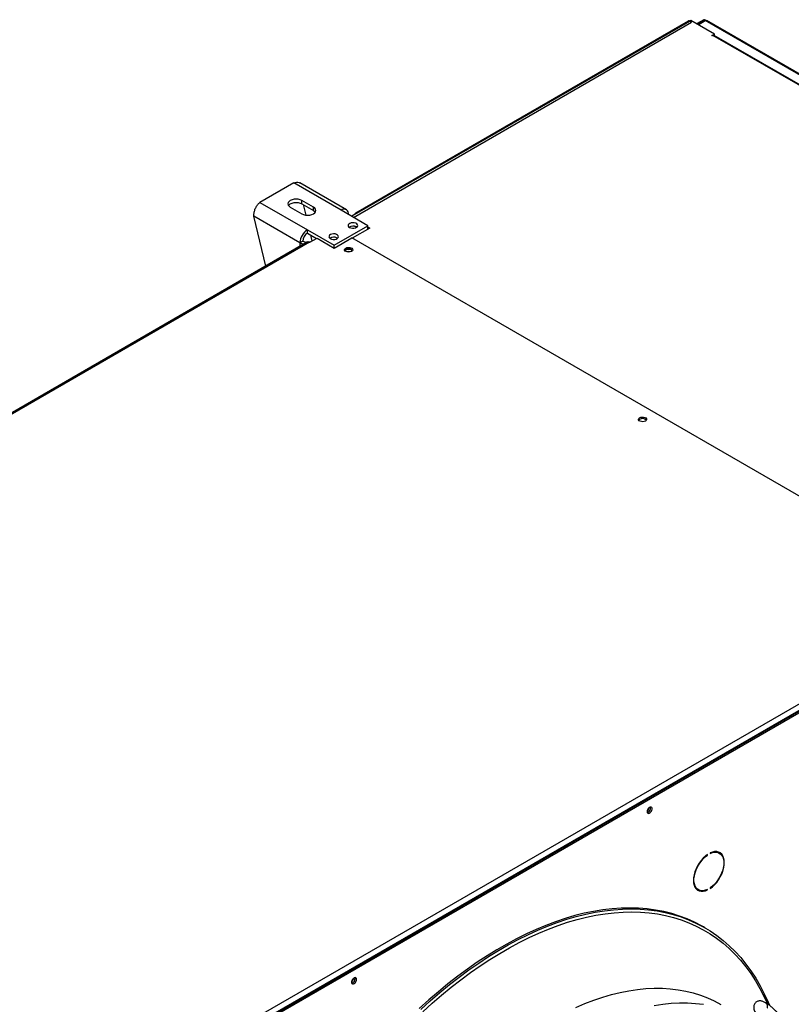
# Model space of a CAD drawing. Units: millimetres. Extents: x 5 to 414, y 3 to 291.
# Drawn here: x 221 to 240, y 53 to 77 of the extents above; entities that cross this region are included whole.
import ezdxf

# ---------------------------------------------------------------- set-up
doc = ezdxf.new("R2010")
doc.units = ezdxf.units.MM

msp = doc.modelspace()

# ---------------------------------------------------------------- linework, layer by layer
at = {"color": 7, "linetype": 'Continuous', "lineweight": 25}
for p, q in [((237.816, 77.145), (229.517, 72.354)), ((229.564, 72.327), (237.838, 77.103)), ((237.751, 77.13), (229.613, 72.432)), ((229.646, 72.429), (237.79, 77.13)), ((237.79, 77.13), (237.838, 77.103)), ((238.393, 76.812), (237.816, 77.145)), ((238.132, 77.164), (237.957, 77.063)), ((238.155, 77.15), (237.981, 77.05)), ((237.997, 77.04), (238.172, 77.141)), ((238.155, 77.15), (238.132, 77.164)), ((254.095, 67.948), (238.172, 77.141)), ((254.125, 67.954), (238.209, 77.142)), ((238.334, 76.778), (238.393, 76.812)), ((238.346, 76.771), (238.334, 76.778)), ((238.358, 76.778), (238.346, 76.771)), ((253.113, 68.26), (238.358, 76.778)), ((238.389, 76.782), (238.393, 76.784)), ((253.144, 68.264), (238.391, 76.781)), ((238.393, 76.784), (238.393, 76.812)), ((228.103, 73.17), (227.278, 72.694)), ((229.262, 72.501), (228.103, 73.17)), ((229.392, 72.514), (228.251, 73.173)), ((228.586, 72.578), (228.303, 72.742)), ((228.303, 72.66), (228.303, 72.742)), ((227.278, 72.694), (228.437, 72.025)), ((228.02, 72.578), (228.303, 72.415)), ((228.303, 72.66), (228.586, 72.497)), ((228.338, 72.64), (228.399, 72.384)), ((228.586, 72.497), (228.586, 72.578)), ((229.918, 72.123), (229.262, 72.501)), ((228.253, 71.706), (227.13, 72.355)), ((227.42, 71.136), (227.13, 72.355)), ((229.517, 72.354), (229.646, 72.429)), ((228.437, 72.025), (229.093, 71.646)), ((228.437, 71.943), (228.437, 72.025)), ((229.093, 71.646), (229.918, 72.123)), ((229.964, 72.068), (229.534, 71.82)), ((229.635, 72.095), (229.645, 72.089)), ((229.918, 72.041), (229.918, 72.123)), ((229.918, 72.095), (229.964, 72.068)), ((229.918, 72.068), (229.941, 72.055)), ((228.437, 71.943), (228.661, 71.814)), ((228.496, 71.719), (228.673, 71.821)), ((228.514, 71.899), (228.55, 71.75)), ((228.673, 71.821), (229.092, 71.578)), ((229.092, 71.578), (229.523, 71.827)), ((229.163, 71.823), (229.174, 71.816)), ((244.431, 63.221), (229.523, 71.827)), ((228.441, 71.726), (206.097, 58.827)), ((228.491, 71.721), (206.147, 58.822)), ((228.324, 71.747), (228.253, 71.706)), ((228.491, 71.721), (228.496, 71.719)), ((229.093, 71.579), (229.093, 71.646)), ((221.915, 49.719), (244.26, 62.618)), ((221.967, 49.572), (244.354, 62.496)), ((244.331, 62.496), (221.986, 49.597)), ((221.998, 49.549), (244.389, 62.476)), ((238.217, 56.736), (238.228, 56.73)), ((238.228, 56.73), (238.228, 56.743)), ((238.291, 56.78), (238.291, 56.766)), ((238.518, 56.775), (238.482, 56.795)), ((237.966, 55.9), (238.001, 55.88)), ((238.215, 55.883), (238.228, 55.875)), ((238.228, 55.875), (238.228, 55.889)), ((238.291, 55.925), (238.291, 55.912)), ((238.161, 54.951), (238.124, 54.973)), ((229.605, 53.71), (229.601, 53.732)), ((239.673, 53.092), (239.647, 53.113)), ((239.674, 53.09), (239.673, 53.092))]:
    msp.add_line(p, q, dxfattribs=at)
at = {"color": 8, "linetype": 'Continuous', "lineweight": 25}
for p, q in [((238.155, 77.15), (238.155, 77.131)), ((228.253, 71.706), (228.253, 71.618))]:
    msp.add_line(p, q, dxfattribs=at)
at = {"color": 7, "linetype": 'Continuous', "lineweight": 25, "flags": 128}
for points in [[(228.303, 72.742), (228.262, 72.76), (228.213, 72.772), (228.162, 72.776), (228.11, 72.772), (228.062, 72.76), (228.02, 72.742), (227.988, 72.718), (227.968, 72.69), (227.962, 72.66), (227.968, 72.63), (227.988, 72.602), (228.02, 72.578)], [(227.974, 72.619), (227.988, 72.636), (228.02, 72.66), (228.062, 72.678), (228.11, 72.69), (228.162, 72.694), (228.213, 72.69), (228.262, 72.678), (228.303, 72.66)], [(228.303, 72.415), (228.344, 72.397), (228.393, 72.385), (228.444, 72.381), (228.496, 72.385), (228.544, 72.397), (228.586, 72.415), (228.618, 72.439), (228.638, 72.467), (228.644, 72.497), (228.638, 72.527), (228.618, 72.555), (228.586, 72.578)], [(228.586, 72.497), (228.618, 72.473), (228.631, 72.456)], [(229.47, 72.082), (229.501, 72.069), (229.538, 72.063), (229.576, 72.064), (229.612, 72.072), (229.641, 72.086), (229.661, 72.105), (229.669, 72.127), (229.664, 72.149), (229.647, 72.169), (229.62, 72.184), (229.585, 72.194), (229.547, 72.197), (229.51, 72.192), (229.477, 72.181), (229.452, 72.164), (229.438, 72.143), (229.436, 72.121), (229.447, 72.1), (229.47, 72.082)], [(228.998, 71.81), (229.03, 71.797), (229.066, 71.79), (229.105, 71.791), (229.141, 71.799), (229.17, 71.814), (229.189, 71.833), (229.197, 71.855), (229.193, 71.877), (229.176, 71.896), (229.149, 71.912), (229.114, 71.922), (229.076, 71.925), (229.038, 71.92), (229.005, 71.909), (228.981, 71.892), (228.967, 71.871), (228.965, 71.849), (228.976, 71.828), (228.998, 71.81)], [(228.486, 71.724), (228.499, 71.727), (228.524, 71.735)], [(229.517, 71.497), (229.488, 71.485), (229.455, 71.48), (229.42, 71.482), (229.389, 71.49), (229.364, 71.505), (229.349, 71.523), (229.346, 71.543), (229.355, 71.562), (229.375, 71.578), (229.404, 71.59), (229.437, 71.595), (229.472, 71.593), (229.503, 71.585), (229.528, 71.571), (229.542, 71.553), (229.546, 71.533), (229.537, 71.513), (229.517, 71.497)], [(229.505, 71.531), (229.478, 71.541), (229.446, 71.545), (229.414, 71.541), (229.387, 71.531), (229.369, 71.515), (229.364, 71.505)], [(229.528, 71.505), (229.523, 71.515), (229.505, 71.531)], [(236.564, 67.428), (236.593, 67.44), (236.626, 67.445), (236.661, 67.443), (236.692, 67.435), (236.717, 67.421), (236.731, 67.403), (236.734, 67.383), (236.725, 67.363), (236.706, 67.347), (236.677, 67.335), (236.644, 67.33), (236.609, 67.332), (236.577, 67.34), (236.553, 67.354), (236.538, 67.373), (236.535, 67.393), (236.544, 67.412), (236.564, 67.428)], [(236.541, 67.367), (236.544, 67.371), (236.564, 67.388)], [(236.746, 57.791), (236.751, 57.768), (236.762, 57.753), (236.78, 57.747), (236.802, 57.753), (236.824, 57.768), (236.845, 57.791), (236.86, 57.819), (236.868, 57.848), (236.868, 57.874), (236.86, 57.894), (236.845, 57.904), (236.824, 57.904), (236.802, 57.894), (236.78, 57.874), (236.762, 57.848), (236.751, 57.819), (236.746, 57.791)], [(238.228, 56.743), (238.173, 56.701), (238.119, 56.651), (238.069, 56.593), (238.023, 56.53), (237.982, 56.462), (237.947, 56.391), (237.919, 56.319), (237.899, 56.247), (237.886, 56.177), (237.882, 56.11), (237.886, 56.048), (237.899, 55.992), (237.919, 55.943), (237.947, 55.903), (237.982, 55.872), (238.023, 55.852), (238.069, 55.842), (238.119, 55.842), (238.173, 55.854), (238.228, 55.875)], [(238.228, 55.889), (238.172, 55.867), (238.117, 55.857), (238.067, 55.858), (238.021, 55.87), (237.981, 55.894), (237.947, 55.928), (237.921, 55.972), (237.904, 56.024), (237.895, 56.084), (237.895, 56.15), (237.904, 56.22), (237.921, 56.293), (237.947, 56.367), (237.981, 56.439), (238.021, 56.509), (238.067, 56.575), (238.117, 56.634), (238.172, 56.686), (238.228, 56.73)], [(238.291, 55.912), (238.346, 55.954), (238.4, 56.004), (238.45, 56.062), (238.496, 56.125), (238.537, 56.193), (238.572, 56.264), (238.6, 56.336), (238.62, 56.408), (238.632, 56.478), (238.636, 56.545), (238.632, 56.607), (238.62, 56.663), (238.6, 56.712), (238.572, 56.752), (238.537, 56.782), (238.496, 56.803), (238.45, 56.813), (238.4, 56.813), (238.346, 56.801), (238.291, 56.78)], [(238.291, 56.766), (238.347, 56.788), (238.401, 56.798), (238.452, 56.797), (238.498, 56.785), (238.538, 56.761), (238.571, 56.727), (238.597, 56.683), (238.615, 56.631), (238.624, 56.571), (238.624, 56.505), (238.615, 56.435), (238.597, 56.362), (238.571, 56.288), (238.538, 56.215), (238.498, 56.145), (238.452, 56.08), (238.401, 56.02), (238.347, 55.968), (238.291, 55.925)], [(238.435, 56.814), (238.462, 56.805), (238.482, 56.795)], [(238.558, 56.743), (238.536, 56.772), (238.508, 56.799)], [(237.966, 55.9), (237.945, 55.914), (237.925, 55.932)], [(238.124, 54.973), (238.082, 54.997), (237.907, 55.087), (237.727, 55.167), (237.541, 55.237), (237.351, 55.297), (237.155, 55.346), (236.955, 55.384), (236.75, 55.411), (236.54, 55.428), (236.327, 55.434), (236.11, 55.43), (235.89, 55.415), (235.666, 55.389), (235.44, 55.352), (235.211, 55.304), (234.979, 55.247), (234.745, 55.178), (234.51, 55.099), (234.273, 55.01), (234.034, 54.911), (233.795, 54.801), (233.555, 54.682), (233.314, 54.553), (233.073, 54.414), (232.833, 54.265), (232.592, 54.107), (232.353, 53.94), (232.115, 53.764), (231.877, 53.58), (231.642, 53.387), (231.408, 53.185), (231.176, 52.976)], [(231.213, 52.954), (231.445, 53.164), (231.679, 53.365), (231.914, 53.559), (232.151, 53.743), (232.39, 53.919), (232.629, 54.086), (232.869, 54.244), (233.11, 54.392), (233.351, 54.531), (233.591, 54.661), (233.831, 54.78), (234.071, 54.89), (234.309, 54.989), (234.546, 55.078), (234.782, 55.157), (235.016, 55.225), (235.247, 55.283), (235.477, 55.331), (235.703, 55.367), (235.927, 55.393), (236.147, 55.409), (236.364, 55.413), (236.577, 55.407), (236.786, 55.39), (236.991, 55.363), (237.192, 55.324), (237.387, 55.276), (237.578, 55.216), (237.764, 55.146), (237.944, 55.066), (238.119, 54.975), (238.287, 54.874), (238.45, 54.764), (238.607, 54.643), (238.757, 54.512), (238.9, 54.372), (239.037, 54.222), (239.167, 54.063), (239.289, 53.894), (239.405, 53.717), (239.513, 53.531), (239.614, 53.337), (239.707, 53.134), (239.739, 53.059)], [(229.641, 53.689), (229.637, 53.712), (229.625, 53.728), (229.607, 53.733), (229.585, 53.727), (229.563, 53.712), (229.543, 53.689), (229.527, 53.661), (229.519, 53.632), (229.519, 53.606), (229.527, 53.586), (229.543, 53.576), (229.563, 53.576), (229.585, 53.587), (229.607, 53.606), (229.625, 53.632), (229.637, 53.661), (229.641, 53.689)]]:
    msp.add_lwpolyline(points, dxfattribs=at)
at = {"color": 8, "linetype": 'Continuous', "lineweight": 25, "flags": 128}
for points in [[(231.258, 52.895), (231.488, 53.103), (231.72, 53.303), (231.954, 53.495), (232.19, 53.679), (232.427, 53.854), (232.665, 54.02), (232.903, 54.176), (233.143, 54.324), (233.382, 54.462), (233.621, 54.59), (233.86, 54.709), (234.097, 54.818), (234.334, 54.917), (234.57, 55.005), (234.804, 55.084), (235.036, 55.152), (235.267, 55.209), (235.494, 55.256), (235.72, 55.293), (235.942, 55.319), (236.161, 55.334), (236.376, 55.338), (236.588, 55.332), (236.796, 55.316), (237, 55.288), (237.199, 55.25), (237.393, 55.202), (237.583, 55.143), (237.767, 55.073), (237.946, 54.993), (238.12, 54.903), (238.287, 54.803), (238.449, 54.693), (238.605, 54.573), (238.754, 54.443), (238.896, 54.303), (239.032, 54.154), (239.161, 53.996), (239.283, 53.829), (239.398, 53.653), (239.506, 53.468), (239.606, 53.275), (239.693, 53.087)], [(235.002, 53.001), (235.223, 53.095), (235.443, 53.179), (235.662, 53.252), (235.878, 53.315), (236.092, 53.368), (236.304, 53.41), (236.513, 53.441), (236.719, 53.461), (236.922, 53.471), (237.121, 53.47), (237.316, 53.458), (237.507, 53.435), (237.694, 53.402), (237.876, 53.358), (238.053, 53.303), (238.225, 53.238), (238.391, 53.162), (238.551, 53.076)], [(236.923, 53.052), (237.132, 53.084), (237.338, 53.104), (237.541, 53.114), (237.74, 53.112), (237.935, 53.101), (238.126, 53.078)]]:
    msp.add_lwpolyline(points, dxfattribs=at)
at = {"color": 7, "linetype": 'Continuous', "lineweight": 25}
for centre, radius, start, end in [((238.377, 76.75), 0.0335, 65.6929, 125.6176), ((229.334, 72.413), 0.114, 350.786, 129.2033), ((229.628, 72.406), 0.0291, 50.7967, 189.214), ((228.653, 71.688), 0.4, 122.6055, 177.3945), ((229.553, 71.948), 0.169, 60.91, 123.5311), ((229.552, 71.949), 0.167, 56.2684, 123.6212), ((228.57, 71.736), 0.246, 122.6055, 177.3945), ((229.081, 71.676), 0.169, 60.91, 123.5311), ((229.081, 71.678), 0.167, 56.0458, 123.8438), ((228.414, 71.997), 0.332, 241.0634, 258.263), ((228.432, 71.949), 0.229, 241.9028, 269.6305), ((228.462, 71.68), 0.0503, 54.3824, 114.3071), ((229.446, 71.428), 0.129, 43.7002, 136.2998), ((229.446, 71.354), 0.136, 73.0377, 106.9623), ((236.633, 67.274), 0.133, 44.5255, 121.3099), ((236.662, 57.911), 0.136, 309.0461, 350.9593), ((236.72, 57.877), 0.113, 285.6899, 14.3154), ((236.721, 57.876), 0.11, 284.921, 15.0844), ((238.053, 56.058), 0.197, 246.9579, 268.8166), ((229.434, 53.738), 0.136, 309.046, 350.9594), ((229.493, 53.703), 0.11, 284.9219, 15.0835), ((229.49, 53.707), 0.116, 286.3687, 1.4614)]:
    msp.add_arc(centre, radius, start, end, dxfattribs=at)
for points, knots in [([(237.79, 77.13), (237.785, 77.133), (237.774, 77.137), (237.761, 77.136), (237.754, 77.131), (237.751, 77.13)], [0, 0, 0, 0, 0.4038131, 0.8078199, 1, 1, 1, 1]), ([(238.185, 77.144), (238.183, 77.146), (238.172, 77.153), (238.152, 77.16), (238.138, 77.163), (238.132, 77.164)], [0, 0, 0, 0, 0.104357, 0.552178, 1, 1, 1, 1]), ([(238.168, 77.139), (238.168, 77.139), (238.162, 77.144), (238.158, 77.148), (238.155, 77.15)], [0, 0, 0, 0, 0.160102, 1, 1, 1, 1]), ([(238.172, 77.141), (238.179, 77.143), (238.192, 77.148), (238.203, 77.144), (238.209, 77.142)], [0, 0, 0, 0, 0.5000511, 1, 1, 1, 1]), ([(228.103, 73.17), (228.126, 73.178), (228.172, 73.194), (228.223, 73.19), (228.244, 73.174), (228.249, 73.17)], [0, 0, 0, 0, 0.433078, 0.86617, 1, 1, 1, 1]), ([(227.13, 72.355), (227.129, 72.382), (227.128, 72.435), (227.153, 72.522), (227.192, 72.602), (227.237, 72.66), (227.266, 72.685), (227.278, 72.694)], [0, 0, 0, 0, 0.216358, 0.432723, 0.649088, 0.865454, 1, 1, 1, 1]), ([(239.648, 53.114), (239.647, 53.115), (239.635, 53.122), (239.613, 53.134), (239.58, 53.149), (239.546, 53.159), (239.511, 53.163), (239.476, 53.16), (239.441, 53.149), (239.409, 53.128), (239.382, 53.099), (239.364, 53.064), (239.355, 53.027), (239.355, 52.99), (239.363, 52.951), (239.377, 52.911), (239.399, 52.869), (239.424, 52.828), (239.444, 52.797), (239.457, 52.781), (239.459, 52.778)], [0, 0, 0, 0, 0.003452, 0.067011, 0.133866, 0.199129, 0.251715, 0.300421, 0.349245, 0.399415, 0.45126, 0.505615, 0.556612, 0.610501, 0.673613, 0.757965, 0.83859, 0.917102, 0.98424, 1, 1, 1, 1]), ([(239.948, 52.858), (239.942, 52.864), (239.92, 52.888), (239.891, 52.918), (239.857, 52.951), (239.829, 52.977), (239.796, 53.006), (239.763, 53.034), (239.73, 53.06), (239.697, 53.084), (239.668, 53.103), (239.651, 53.112), (239.643, 53.116)], [0, 0, 0, 0, 0.060652, 0.212976, 0.273696, 0.373617, 0.47537, 0.5828, 0.693081, 0.805511, 0.920053, 1, 1, 1, 1]), ([(239.688, 52.986), (239.69, 52.991), (239.697, 53.011), (239.695, 53.051), (239.681, 53.077), (239.674, 53.09)], [0, 0, 0, 0, 0.12617, 0.563122, 1, 1, 1, 1])]:
    msp.add_open_spline(points, degree=3, knots=knots, dxfattribs=at)

doc.saveas('drawing.dxf')
